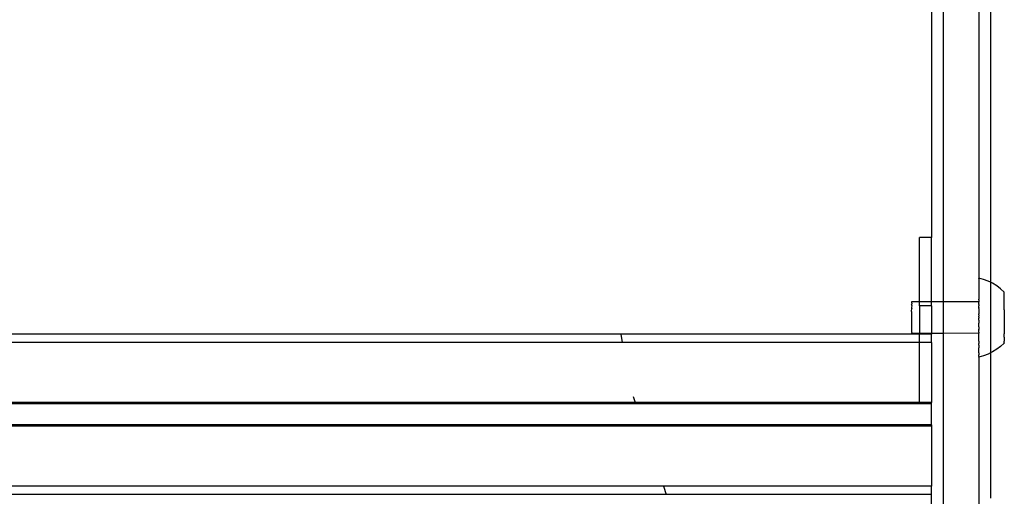
# Model space of a CAD drawing. Units: millimetres. Extents: x -3086 to 3093, y -2680 to 2680.
# Drawn here: x -1260 to -1011, y -824 to -703 of the extents above; entities that cross this region are included whole.
import ezdxf

# ---------------------------------------------------------------- set-up
doc = ezdxf.new("R2010")
doc.units = ezdxf.units.MM

msp = doc.modelspace()

# ---------------------------------------------------------------- linework, layer by layer
for p, q in [((-1026.31, -626.32), (-1026.31, -774.9)), ((-1017.31, -626.32), (-1017.31, -768.86)), ((-1029.31, -649.84), (-1029.31, -758.57)), ((-1014.31, -693.58), (-1014.31, -769.92)), ((-1029.31, -758.57), (-1032.31, -758.57)), ((-1032.31, -774.9), (-1032.31, -758.57)), ((-1029.31, -774.9), (-1029.31, -758.57)), ((-1017.31, -769.39), (-1017.32, -769.57)), ((-1017.32, -769.57), (-1017.31, -769.67)), ((-1017.31, -769.67), (-1017.32, -769.88)), ((-1017.32, -769.88), (-1017.31, -770.01)), ((-1017.31, -770.01), (-1017.32, -770.26)), ((-1017.32, -770.26), (-1017.31, -770.41)), ((-1017.31, -770.41), (-1017.32, -770.69)), ((-1017.32, -770.69), (-1017.31, -770.85)), ((-1017.31, -770.85), (-1017.32, -771.16)), ((-1017.31, -768.86), (-1017.31, -768.9)), ((-1016.11, -769.18), (-1017.31, -768.86)), ((-1017.31, -768.96), (-1017.31, -768.9)), ((-1017.31, -768.96), (-1017.31, -769)), ((-1017.31, -769), (-1017.31, -769.1)), ((-1017.31, -769.1), (-1017.31, -769.17)), ((-1017.31, -769.17), (-1017.31, -769.3)), ((-1017.31, -769.3), (-1017.31, -769.39)), ((-1014.94, -769.61), (-1016.11, -769.18)), ((-1014.31, -769.92), (-1014.94, -769.61)), ((-1013.82, -770.16), (-1014.31, -769.92)), ((-1014.31, -769.92), (-1014.31, -787.8)), ((-1012.76, -770.8), (-1013.82, -770.16)), ((-1011.76, -771.55), (-1012.76, -770.8)), ((-1017.32, -771.16), (-1017.31, -771.35)), ((-1017.31, -771.35), (-1017.32, -771.69)), ((-1017.32, -771.69), (-1017.3, -771.89)), ((-1017.3, -771.89), (-1017.31, -772.26)), ((-1017.31, -772.26), (-1017.3, -772.47)), ((-1017.3, -772.47), (-1017.31, -772.87)), ((-1017.31, -772.87), (-1017.3, -773.09)), ((-1017.3, -773.09), (-1017.31, -773.51)), ((-1010.84, -772.4), (-1011.76, -771.55)), ((-1010.84, -772.45), (-1010.84, -772.4)), ((-1010.84, -772.48), (-1010.84, -772.45)), ((-1010.84, -772.54), (-1010.84, -772.48)), ((-1010.84, -772.58), (-1010.84, -772.54)), ((-1010.84, -772.67), (-1010.84, -772.58)), ((-1010.84, -772.73), (-1010.84, -772.67)), ((-1010.84, -772.84), (-1010.84, -772.73)), ((-1010.84, -772.91), (-1010.84, -772.84)), ((-1010.84, -773.05), (-1010.84, -772.91)), ((-1010.84, -773.13), (-1010.84, -773.05)), ((-1010.84, -773.29), (-1010.84, -773.13)), ((-1010.84, -773.38), (-1010.84, -773.29)), ((-1010.84, -773.57), (-1010.84, -773.38)), ((-1034.31, -774.9), (-1034.31, -774.94)), ((-1032.31, -774.9), (-1034.31, -774.9)), ((-1034.31, -774.94), (-1034.31, -775.13)), ((-1034.31, -775.13), (-1034.3, -775.25)), ((-1034.3, -775.25), (-1034.31, -775.61)), ((-1034.3, -775.81), (-1034.31, -775.61)), ((-1034.3, -775.81), (-1034.31, -776.32)), ((-1032.31, -775.86), (-1032.31, -774.9)), ((-1029.31, -774.9), (-1032.31, -774.9)), ((-1029.31, -775.86), (-1032.31, -775.86)), ((-1032.31, -775.86), (-1032.31, -782.86)), ((-1029.31, -775.86), (-1029.31, -774.9)), ((-1026.31, -774.9), (-1029.31, -774.9)), ((-1029.31, -775.86), (-1029.31, -782.86)), ((-1017.31, -774.9), (-1026.31, -774.9)), ((-1026.31, -774.9), (-1026.31, -782.86)), ((-1017.31, -773.51), (-1017.3, -773.75)), ((-1017.3, -773.75), (-1017.31, -774.19)), ((-1017.31, -774.39), (-1017.31, -774.19)), ((-1017.31, -774.39), (-1017.3, -774.44)), ((-1017.3, -774.44), (-1017.31, -774.9)), ((-1017.31, -775.11), (-1017.31, -774.9)), ((-1017.3, -775.16), (-1017.31, -775.11)), ((-1017.3, -775.16), (-1017.31, -775.23)), ((-1017.31, -775.59), (-1017.31, -775.23)), ((-1017.31, -775.59), (-1017.31, -775.63)), ((-1017.31, -775.63), (-1017.3, -775.79)), ((-1017.3, -775.79), (-1017.3, -775.9)), ((-1010.84, -773.67), (-1010.84, -773.57)), ((-1010.84, -773.87), (-1010.84, -773.67)), ((-1010.84, -773.99), (-1010.84, -773.87)), ((-1010.84, -774.21), (-1010.84, -773.99)), ((-1010.84, -774.34), (-1010.84, -774.21)), ((-1010.84, -774.58), (-1010.84, -774.34)), ((-1010.84, -774.72), (-1010.84, -774.58)), ((-1010.84, -774.98), (-1010.84, -774.72)), ((-1010.84, -775.12), (-1010.84, -774.98)), ((-1010.84, -775.39), (-1010.84, -775.12)), ((-1010.83, -775.55), (-1010.84, -775.39)), ((-1010.84, -775.83), (-1010.83, -775.55)), ((-1010.83, -776), (-1010.84, -775.83)), ((-1034.31, -776.32), (-1034.3, -776.58)), ((-1034.31, -777.2), (-1034.3, -776.58)), ((-1034.3, -777.5), (-1034.31, -777.2)), ((-1034.3, -778.2), (-1034.3, -777.5)), ((-1034.3, -778.52), (-1034.3, -778.2)), ((-1017.31, -776.3), (-1017.3, -775.9)), ((-1017.31, -776.3), (-1017.31, -776.39)), ((-1017.3, -776.56), (-1017.31, -776.39)), ((-1017.3, -776.66), (-1017.31, -777.15)), ((-1017.31, -777.18), (-1017.31, -777.15)), ((-1017.31, -777.18), (-1017.3, -777.43)), ((-1017.3, -777.48), (-1017.31, -777.93)), ((-1017.31, -778.18), (-1017.31, -777.93)), ((-1017.31, -778.18), (-1017.3, -778.21)), ((-1017.3, -776.56), (-1017.3, -776.66)), ((-1017.3, -777.43), (-1017.3, -777.48)), ((-1017.3, -778.21), (-1017.3, -778.5)), ((-1010.84, -776.29), (-1010.83, -776)), ((-1010.83, -776.46), (-1010.84, -776.29)), ((-1010.84, -776.77), (-1010.83, -776.46)), ((-1010.83, -776.94), (-1010.84, -776.77)), ((-1010.83, -776.94), (-1010.84, -777.25)), ((-1010.84, -777.25), (-1010.83, -777.43)), ((-1010.83, -777.43), (-1010.84, -777.75)), ((-1010.84, -777.75), (-1010.83, -777.93)), ((-1010.83, -777.93), (-1010.84, -778.25)), ((-1010.84, -778.25), (-1010.83, -778.43)), ((-1034.3, -779.24), (-1034.3, -778.52)), ((-1034.3, -779.56), (-1034.3, -779.24)), ((-1034.3, -780.26), (-1034.3, -779.56)), ((-1034.3, -780.56), (-1034.3, -780.26)), ((-1034.3, -781.19), (-1034.3, -780.56)), ((-1017.31, -778.72), (-1017.3, -778.5)), ((-1017.31, -778.72), (-1017.3, -779)), ((-1017.31, -779.5), (-1017.3, -779.22)), ((-1017.31, -779.5), (-1017.3, -779.54)), ((-1017.31, -780.28), (-1017.3, -780.24)), ((-1017.29, -780.56), (-1017.31, -780.28)), ((-1017.31, -781.06), (-1017.29, -780.56)), ((-1017.3, -779.22), (-1017.3, -779)), ((-1017.3, -779.54), (-1017.29, -779.78)), ((-1017.29, -779.78), (-1017.3, -780.24)), ((-1010.83, -778.43), (-1010.84, -778.76)), ((-1010.84, -778.76), (-1010.83, -778.94)), ((-1010.83, -778.94), (-1010.84, -779.27)), ((-1010.84, -779.27), (-1010.83, -779.45)), ((-1010.83, -779.45), (-1010.84, -779.77)), ((-1010.84, -779.77), (-1010.83, -779.95)), ((-1010.83, -779.95), (-1010.84, -780.27)), ((-1010.84, -780.27), (-1010.83, -780.45)), ((-1010.83, -780.45), (-1010.84, -780.76)), ((-1010.84, -780.76), (-1010.83, -780.94)), ((-1108.03, -783.08), (-1414.99, -783.08)), ((-1032.31, -783.08), (-1108.03, -783.08)), ((-1108.03, -783.08), (-1107.62, -785.17)), ((-1034.3, -781.44), (-1034.3, -781.19)), ((-1034.3, -781.95), (-1034.3, -781.44)), ((-1034.3, -782.15), (-1034.3, -781.95)), ((-1034.3, -782.51), (-1034.3, -782.15)), ((-1034.3, -782.64), (-1034.3, -782.51)), ((-1034.3, -782.64), (-1034.3, -782.82)), ((-1034.3, -782.86), (-1034.3, -782.82)), ((-1032.31, -782.86), (-1034.3, -782.86)), ((-1032.31, -782.86), (-1032.31, -783.08)), ((-1029.31, -782.86), (-1032.31, -782.86)), ((-1029.31, -783.08), (-1032.31, -783.08)), ((-1032.31, -785.17), (-1032.31, -783.08)), ((-1029.31, -782.86), (-1029.31, -783.08)), ((-1026.31, -782.86), (-1029.31, -782.86)), ((-1029.31, -785.17), (-1029.31, -783.08)), ((-1017.3, -782.85), (-1026.31, -782.86)), ((-1026.31, -782.86), (-1026.31, -852.6)), ((-1017.3, -781.17), (-1017.31, -781.06)), ((-1017.3, -781.42), (-1017.31, -781.81)), ((-1017.3, -781.94), (-1017.31, -781.81)), ((-1017.3, -781.17), (-1017.29, -781.33)), ((-1017.29, -781.33), (-1017.3, -781.42)), ((-1017.3, -781.94), (-1017.29, -782.08)), ((-1017.3, -782.13), (-1017.29, -782.08)), ((-1017.3, -782.49), (-1017.3, -782.13)), ((-1017.3, -782.55), (-1017.3, -782.49)), ((-1017.3, -782.55), (-1017.3, -782.62)), ((-1017.3, -782.62), (-1017.29, -782.81)), ((-1017.3, -782.85), (-1017.29, -782.81)), ((-1017.3, -783.27), (-1017.3, -782.85)), ((-1017.29, -783.52), (-1017.3, -783.27)), ((-1010.83, -780.94), (-1010.84, -781.24)), ((-1010.84, -781.24), (-1010.83, -781.41)), ((-1010.83, -781.41), (-1010.84, -781.71)), ((-1010.84, -781.71), (-1010.83, -781.87)), ((-1010.83, -781.87), (-1010.84, -782.15)), ((-1010.84, -782.15), (-1010.83, -782.31)), ((-1010.83, -782.31), (-1010.83, -782.58)), ((-1010.83, -782.58), (-1010.83, -782.73)), ((-1010.83, -782.73), (-1010.83, -782.98)), ((-1010.83, -783.12), (-1010.83, -782.98)), ((-1010.83, -783.36), (-1010.83, -783.12)), ((-1010.83, -783.49), (-1010.83, -783.36)), ((-1107.62, -785.17), (-1414.52, -785.17)), ((-1032.31, -785.17), (-1107.62, -785.17)), ((-1032.31, -800.37), (-1032.31, -785.17)), ((-1029.31, -785.17), (-1032.31, -785.17)), ((-1029.31, -785.17), (-1029.31, -800.37)), ((-1017.3, -783.96), (-1017.29, -783.52)), ((-1017.29, -784.2), (-1017.3, -783.96)), ((-1017.3, -784.62), (-1017.29, -784.2)), ((-1017.29, -784.85), (-1017.3, -784.62)), ((-1017.29, -784.85), (-1017.3, -785.24)), ((-1017.3, -785.24), (-1017.29, -785.46)), ((-1017.3, -785.83), (-1017.29, -785.46)), ((-1017.3, -785.83), (-1017.29, -786.03)), ((-1010.83, -785.32), (-1011.75, -786.16)), ((-1010.83, -783.71), (-1010.83, -783.49)), ((-1010.83, -783.83), (-1010.83, -783.71)), ((-1010.83, -783.83), (-1010.83, -784.03)), ((-1010.83, -784.03), (-1010.83, -784.14)), ((-1010.83, -784.14), (-1010.83, -784.32)), ((-1010.83, -784.32), (-1010.83, -784.41)), ((-1010.83, -784.41), (-1010.83, -784.57)), ((-1010.83, -784.57), (-1010.83, -784.65)), ((-1010.83, -784.65), (-1010.83, -784.79)), ((-1010.83, -784.79), (-1010.83, -784.86)), ((-1010.83, -784.97), (-1010.83, -784.86)), ((-1010.83, -785.03), (-1010.83, -784.97)), ((-1010.83, -785.12), (-1010.83, -785.03)), ((-1010.83, -785.16), (-1010.83, -785.12)), ((-1010.83, -785.22), (-1010.83, -785.16)), ((-1010.83, -785.29), (-1010.83, -785.22)), ((-1010.83, -785.22), (-1010.83, -785.25)), ((-1010.83, -785.25), (-1010.83, -785.32)), ((-1010.83, -785.32), (-1010.83, -785.29)), ((-1017.29, -786.03), (-1017.3, -786.37)), ((-1017.3, -786.37), (-1017.29, -786.55)), ((-1017.3, -786.86), (-1017.29, -786.55)), ((-1017.29, -787.03), (-1017.3, -786.86)), ((-1017.3, -787.31), (-1017.29, -787.03)), ((-1017.29, -787.46), (-1017.3, -787.31)), ((-1017.3, -787.7), (-1017.29, -787.46)), ((-1017.29, -787.83), (-1017.3, -787.7)), ((-1017.29, -787.83), (-1017.3, -788.04)), ((-1017.3, -788.04), (-1017.29, -788.15)), ((-1017.29, -788.15), (-1017.29, -788.32)), ((-1017.29, -788.41), (-1017.29, -788.32)), ((-1014.92, -788.1), (-1016.09, -788.53)), ((-1014.31, -787.8), (-1014.92, -788.1)), ((-1013.81, -787.55), (-1014.31, -787.8)), ((-1014.31, -787.8), (-1014.31, -824.58)), ((-1012.74, -786.9), (-1013.81, -787.55)), ((-1011.75, -786.16), (-1012.74, -786.9)), ((-1017.29, -788.86), (-1017.31, -858.59)), ((-1017.29, -788.55), (-1017.29, -788.41)), ((-1016.09, -788.53), (-1017.29, -788.86)), ((-1017.29, -788.61), (-1017.29, -788.55)), ((-1017.29, -788.61), (-1017.29, -788.71)), ((-1017.29, -788.71), (-1017.29, -788.76)), ((-1017.29, -788.76), (-1017.29, -788.81)), ((-1017.29, -788.86), (-1017.29, -788.81)), ((-1104.38, -800.37), (-1410.43, -800.37)), ((-1104.26, -800.74), (-1410.32, -800.74)), ((-1104.9, -798.85), (-1104.38, -800.37)), ((-1032.31, -800.37), (-1104.38, -800.37)), ((-1104.38, -800.37), (-1104.26, -800.74)), ((-1029.31, -800.74), (-1104.26, -800.74)), ((-1029.31, -800.37), (-1032.31, -800.37)), ((-1029.31, -800.74), (-1029.31, -800.37)), ((-1029.31, -806.01), (-1029.31, -800.74)), ((-1102.47, -806.01), (-1408.71, -806.01)), ((-1102.34, -806.37), (-1408.6, -806.37)), ((-1029.31, -806.01), (-1102.47, -806.01)), ((-1102.47, -806.01), (-1102.34, -806.37)), ((-1029.31, -806.37), (-1102.34, -806.37)), ((-1029.31, -806.01), (-1029.31, -806.37)), ((-1029.31, -806.37), (-1029.31, -821.57)), ((-1097.19, -821.57), (-1403.99, -821.57)), ((-1029.31, -821.57), (-1097.19, -821.57)), ((-1097.19, -821.57), (-1096.48, -823.66)), ((-1029.31, -823.66), (-1029.31, -821.57)), ((-1096.48, -823.66), (-1403.35, -823.66)), ((-1029.31, -823.66), (-1096.48, -823.66)), ((-1029.31, -853.67), (-1029.31, -823.66))]:
    msp.add_line(p, q)

doc.saveas('drawing.dxf')
